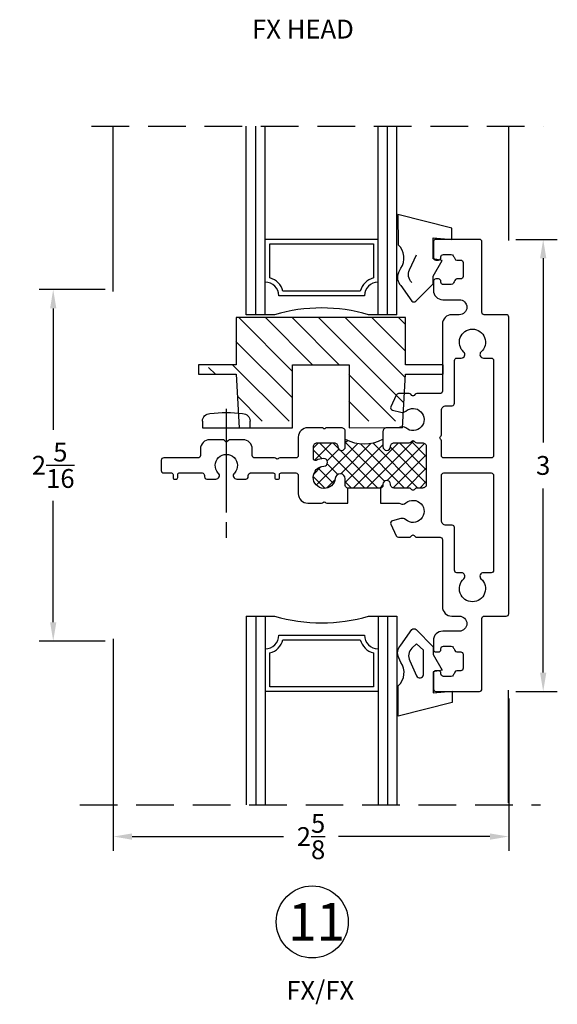
# Model space of a CAD drawing. Extents: x 27 to 368, y 4 to 290.
# Drawn here: x 43 to 46, y 5 to 12 of the extents above; entities that cross this region are included whole.
import ezdxf

# ---------------------------------------------------------------- set-up
doc = ezdxf.new("R2010")
doc.units = 0
doc.header["$MEASUREMENT"] = 0
doc.linetypes.add('CENTER', pattern=[2, 1.25, -0.25, 0.25, -0.25])
doc.linetypes.add('HIDDEN', pattern=[0.375, 0.25, -0.125])
doc.layers.get('0').update_dxf_attribs({"linetype": 'CONTINUOUS'})
doc.layers.add('1 GLFx 2-12-2', color=1, linetype='CONTINUOUS')
doc.layers.add('OBJECT', color=3, linetype='CONTINUOUS')
doc.styles.add('ROMANS', font='romans.shx')
doc.dimstyles.new('DETAILS', dxfattribs={"dimtxt": 0.125, "dimasz": 0.125, "dimexe": 0.0938, "dimexo": 0.0625, "dimgap": 0.09, "dimtad": 0, "dimtih": 1, "dimtoh": 1, "dimdec": 4, "dimzin": 0, "dimdsep": 46, "dimlunit": 5, "dimtxsty": 'ROMANS', "dimcen": 0.09, "dimadec": 0, "dimazin": 0, "dimtfac": 1, "dimtdec": 4, "dimtofl": 0, "dimtmove": 0, "dimatfit": 3, "dimfxl": 1, "dimtolj": 1, "dimtzin": 0, "dimarcsym": 0})

# ---------------------------------------------------------------- blocks, each defined once
blk = doc.blocks.new('34TEK')
at = {"color": 2, "linetype": 'CENTER'}
for p, q in [((0, 0.6258), (0, 0.7318)), ((0, -0.1261), (0, 0.5637))]:
    blk.add_line(p, q, dxfattribs=at)
at = {"color": 2}
for p, q in [((-0.1582, 0), (0.1582, 0)), ((-0.1582, -0.0441), (-0.1582, 0)), ((0.1582, 0), (0.1582, -0.0441))]:
    blk.add_line(p, q, dxfattribs=at)
for centre, radius, start, end in [((-0.1082, -0.0441), 0.05, 180, 270), ((0.1082, -0.0441), 0.05, 270, 0), ((0, 0.8237), 0.9242, 263.27387, 276.72613)]:
    blk.add_arc(centre, radius, start, end, dxfattribs=at)
blk = doc.blocks.new('1 GLFx 2-12-2')
at = {"layer": '1 GLFx 2-12-2'}
for p, q in [((0, 0), (0, -1.252)), ((0, 0), (0.188, 0)), ((0.0625, 0), (0.0625, -1.252)), ((0.125, 0), (0.125, -1.252)), ((0.812, 0), (1, 0)), ((0.875, 0), (0.875, -1.252)), ((0.9375, 0), (0.9375, -1.252)), ((1, 0), (1, -1.252))]:
    blk.add_line(p, q, dxfattribs=at)
at = {"layer": '1 GLFx 2-12-2', "color": 2}
for p, q in [((0.2159, -0.1262), (0.7841, -0.1262)), ((0.2159, -0.1262), (0.7841, -0.1262)), ((0.2431, -0.1575), (0.7569, -0.1575)), ((0.1562, -0.47), (0.1562, -0.2444)), ((0.8438, -0.2444), (0.8438, -0.47)), ((0.875, -0.5012), (0.125, -0.5012)), ((0.8438, -0.47), (0.1562, -0.47))]:
    blk.add_line(p, q, dxfattribs=at)
at = {"layer": '1 GLFx 2-12-2'}
blk.add_arc((0.5, 1.0469), 1.0924, 253.40541, 286.59459, dxfattribs=at)
at = {"layer": '1 GLFx 2-12-2', "color": 2}
for centre, radius, start, end in [((0.125, -0.1262), 0.0909, 270, 360), ((0.875, -0.1262), 0.0909, 180, 270), ((0.125, -0.1262), 0.1222, 284.81789, 345.18211), ((0.875, -0.1262), 0.1222, 194.81789, 255.18211)]:
    blk.add_arc(centre, radius, start, end, dxfattribs=at)
blk = doc.blocks.new('*D37')
at = {"color": 0, "lineweight": -2, "transparency": 16777216}
for p, q in [((43.1455, 10.1718), (42.707, 10.1718)), ((42.8008, 10.0468), (42.8008, 9.241)), ((42.8008, 7.9636), (42.8008, 8.7694)), ((43.1455, 7.8386), (42.707, 7.8386))]:
    blk.add_line(p, q, dxfattribs=at)
at = {"color": 0, "transparency": 16777216}
for points in [[(42.78, 10.0468), (42.8217, 10.0468), (42.8008, 10.1718)], [(42.78, 7.9636), (42.8217, 7.9636), (42.8008, 7.8386)]]:
    blk.add_solid(points, dxfattribs=at)
at = {"color": 0, "transparency": 16777216, "insert": (42.8008, 9.0052), "char_height": 0.125, "attachment_point": 5, "style": 'ROMANS'}
blk.add_mtext('\\A1;2{\\H1.000000x;\\S5/16;}', dxfattribs=at)
blk = doc.blocks.new('*D38')
at = {"color": 0, "lineweight": -2, "transparency": 16777216}
for p, q in [((45.872, 10.5042), (46.1483, 10.5042)), ((46.0545, 10.3792), (46.0545, 9.1567)), ((46.0545, 7.6292), (46.0545, 8.8517)), ((45.872, 7.5042), (46.1483, 7.5042))]:
    blk.add_line(p, q, dxfattribs=at)
at = {"color": 0, "transparency": 16777216}
for points in [[(46.0336, 10.3792), (46.0753, 10.3792), (46.0545, 10.5042)], [(46.0336, 7.6292), (46.0753, 7.6292), (46.0545, 7.5042)]]:
    blk.add_solid(points, dxfattribs=at)
at = {"color": 0, "transparency": 16777216, "insert": (46.0545, 9.0042), "char_height": 0.125, "attachment_point": 5, "style": 'ROMANS'}
blk.add_mtext('\\A1;3', dxfattribs=at)
blk = doc.blocks.new('*D39')
at = {"color": 0, "lineweight": -2, "transparency": 16777216}
for p, q in [((43.1998, 7.7901), (43.1998, 6.4472)), ((45.8255, 7.4577), (45.8255, 6.4472)), ((43.3248, 6.541), (44.3304, 6.541)), ((45.7005, 6.541), (44.6949, 6.541))]:
    blk.add_line(p, q, dxfattribs=at)
at = {"color": 0, "transparency": 16777216}
for points in [[(43.3248, 6.5618), (43.3248, 6.5201), (43.1998, 6.541)], [(45.7005, 6.5618), (45.7005, 6.5201), (45.8255, 6.541)]]:
    blk.add_solid(points, dxfattribs=at)
at = {"color": 0, "transparency": 16777216, "insert": (44.5127, 6.541), "char_height": 0.125, "attachment_point": 5, "style": 'ROMANS'}
blk.add_mtext('\\A1;2{\\H1.000000x;\\S5/8;}', dxfattribs=at)

msp = doc.modelspace()

# ---------------------------------------------------------------- hatches: boundary and pattern name
h = msp.add_hatch()
h.set_pattern_fill('ANSI31', color=1, style=0)
h.set_pattern_definition([(135, (105.13682, 7.74761), (0.08838835, 0.08838835), [])])
h.paths.add_polyline_path([(44.01422, 9.98499), (44.57672, 9.98499), (45.128, 9.98499), (45.13046, 9.98235), (45.13922, 9.98235), (45.13922, 9.67249), (45.21691, 9.67249), (45.21691, 9.60999), (45.13922, 9.60999), (45.11845, 9.29749), (44.76422, 9.29749), (44.76422, 9.67249), (44.38922, 9.67249), (44.38922, 9.29749), (44.03489, 9.29886), (44.01422, 9.60999), (43.83283, 9.60999), (43.83283, 9.67249), (44.01422, 9.67249)])
h = msp.add_hatch()
h.set_pattern_fill('ANSI37', color=256, scale=0.5, angle=90, style=0)
h.set_pattern_definition([(135, (42.97472, -43.61028), (-0.044194174, -0.044194174), []), (225, (42.97472, -43.61028), (0.044194174, -0.044194174), [])])
h.paths.add_polyline_path([(44.74039, 8.91486), (44.74045, 8.87022, 0.413815), (44.75645, 8.85424), (44.97447, 8.85424, 0.4142136), (44.99047, 8.87024), (44.99047, 8.87924, -1), (45.04047, 8.87924, 0.4142136), (45.06547, 8.85424), (45.16445, 8.85424, -0.1989124), (45.17505, 8.84985), (45.18273, 8.84217, 0.4142136), (45.19687, 8.84217), (45.20455, 8.84985, -0.1989124), (45.21516, 8.85424), (45.2533, 8.85424, 0.4142136), (45.2783, 8.87924), (45.2783, 9.12924, 0.4142136), (45.2533, 9.15424), (45.21516, 9.15424, -0.1989124), (45.20455, 9.15863), (45.19687, 9.16631, 0.4142136), (45.18273, 9.16631), (45.17505, 9.15863, -0.1989124), (45.16445, 9.15424), (45.06547, 9.15424, 0.4142136), (45.04047, 9.12924, -1), (44.99047, 9.12924), (44.99047, 9.17924, -0.2573767), (44.74047, 9.17924), (44.74047, 9.12924, -1), (44.69047, 9.12924, 0.4142136), (44.66547, 9.15424), (44.55347, 9.15424, 0.4142136), (44.52847, 9.12924), (44.52847, 9.04944, 0.5509478), (44.54705, 9.0377, -0.1027918), (44.59627, 9.04967, -1), (44.59799, 8.9987, 2.2063003), (44.67362, 8.91807, -0.9516805)])

# ---------------------------------------------------------------- linework, layer by layer
at = {"color": 1, "linetype": 'HIDDEN'}
for p, q in [((43.05549, 11.25621), (46.05743, 11.25621)), ((42.97719, 6.75227), (46.0367, 6.75227))]:
    msp.add_line(p, q, dxfattribs=at)
at = {"color": 1}
for p, q in [((43.19984, 10.15781), (43.19984, 11.25621)), ((45.82325, 11.25612), (45.82325, 10.49636)), ((43.19984, 7.85258), (43.19984, 6.75227)), ((45.82325, 6.76492), (45.82325, 7.51211))]:
    msp.add_line(p, q, dxfattribs=at)
msp.add_line((44.97447, 8.85424), (44.75645, 8.85424))
at = {"color": 2, "linetype": 'ByBlock', "flags": 128}
for points in [[(45.20951, 10.09546), (45.32335, 10.20959), (45.32335, 10.25959), (45.38335, 10.36401), (45.32335, 10.37459), (45.32335, 10.51459), (45.44835, 10.50365), (45.44835, 10.57894), (45.0897, 10.66959), (45.09168, 10.46759)], [(45.09404, 10.28235), (45.10883, 10.31244)], [(45.10836, 10.19906), (45.18138, 10.09527)]]:
    msp.add_lwpolyline(points, dxfattribs=at)
for points, format in [([(43.83005, 10.14093, 0, 0, 0), (43.83005, 10.00202, 0, 0, 0), (44.08005, 10.00202, 0, 0, 0), (44.08005, 10.31593, 0, 0, 0), (44.08005, 10.5833, 0.03, 0.03, 0), (44.08005, 10.5833, 0, 0, -0.0437255), (43.83005, 10.50292, 0.03, 0.03, 0), (43.83005, 10.50292, 0, 0, 0), (43.83005, 10.24092, 0, 0, 0), (43.74719, 10.22842, 0, 0, 0), (43.75911, 10.2729, 0, 0, 0), (43.72916, 10.28092, 0, 0, 0), (43.70505, 10.19092, 0, 0, 0), (43.72916, 10.10092, 0, 0, 0), (43.75911, 10.10895, 0, 0, 0), (43.74719, 10.15342, 0, 0, 0), (43.83005, 10.14092, 0, 0, 0)], "xyseb"), ([(45.10894, 10.31267, 0.3715226), (45.09162, 10.46837)], "xyb"), ([(45.1817, 10.21881, -0.3239776), (45.16734, 10.30202), (45.21208, 10.40185)], "xyb"), ([(45.2116, 10.40069, 0, 0, -0.7708346), (45.25964, 10.39521, 0.03, 0.03, 0), (45.25964, 10.39521, 0, 0, 0), (45.25964, 10.23159, 0, 0, 0), (45.21163, 10.18959, 0, 0, 0), (45.1817, 10.21881, 0, 0, 0)], "xyseb"), ([(45.094, 10.28228, 0.3239776), (45.10836, 10.19906)], "xyb"), ([(45.18138, 10.09527, 0.4080618), (45.20937, 10.09532)], "xyb"), ([(43.83005, 7.86983, 0, 0, 0), (43.83005, 8.00874, 0, 0, 0), (44.08005, 8.00874, 0, 0, 0), (44.08005, 7.69483, 0, 0, 0), (44.08005, 7.42746, 0.03, 0.03, 0), (44.08005, 7.42746, 0, 0, 0.0437255), (43.83005, 7.50783, 0.03, 0.03, 0), (43.83005, 7.50783, 0, 0, 0), (43.83005, 7.76983, 0, 0, 0), (43.74719, 7.78233, 0, 0, 0), (43.75911, 7.73786, 0, 0, 0), (43.72916, 7.72983, 0, 0, 0), (43.70505, 7.81983, 0, 0, 0), (43.72916, 7.90983, 0, 0, 0), (43.75911, 7.90181, 0, 0, 0), (43.74719, 7.85733, 0, 0, 0), (43.83005, 7.86984, 0, 0, 0)], "xyseb")]:
    msp.add_lwpolyline(points, format=format, dxfattribs=at)
at = {"flags": 128}
msp.add_lwpolyline([(43.29984, 10.07215, 0, 0, 0), (43.29984, 9.2712, 0, 0, 0.4142136), (43.31584, 9.2552, 0.03, 0.03, 0), (43.31584, 9.2552, 0, 0, 0), (43.93484, 9.2552, 0, 0, 0), (43.94984, 9.2402, 0, 0, 0), (43.96484, 9.2552, 0, 0, 0), (44.16184, 9.2552, 0, 0, -0.4142136), (44.17784, 9.2392, 0.03, 0.03, 0), (44.17784, 9.2392, 0, 0, 0), (44.17784, 9.2002, 0.03, 0.03, 0), (44.17784, 9.2002, 0, 0, -0.4142136), (44.16184, 9.1842, 0, 0, 0), (43.52384, 9.1842, 0.03, 0.03, 0), (43.52384, 9.1842, 0, 0, 0.4142136), (43.50784, 9.1682, 0, 0, 0), (43.50784, 9.09445, 0, 0, 0), (43.56534, 9.09445, 0, 0, -0.4142136), (43.57034, 9.08945, 0, 0, 0), (43.57034, 9.0682, 0, 0, -0.4142136), (43.56534, 9.0632, 0.03, 0.03, 0), (43.56534, 9.0632, 0, 0, 0), (43.50784, 9.0632, 0, 0, 0), (43.50784, 8.9222, 0, 0, 0.4142136), (43.52384, 8.9062, 0.03, 0.03, 0), (43.52384, 8.9062, 0, 0, 0), (44.16184, 8.9062, 0, 0, -0.4142136), (44.17784, 8.8902, 0.03, 0.03, 0), (44.17784, 8.8902, 0, 0, 0), (44.17784, 8.8212, 0.03, 0.03, 0), (44.17784, 8.8212, 0, 0, -0.4142136), (44.16184, 8.8052, 0.03, 0.03, 0), (44.16184, 8.8052, 0, 0, 0), (43.52573, 8.8052, 0.03, 0.03, 0), (43.52573, 8.8052, 0, 0, -0.2134218), (43.5138, 8.81053, 0, 0, 0.4472136), (43.50187, 8.81053, 0, 0, -0.2134218), (43.48995, 8.8052, 0.03, 0.03, 0), (43.48995, 8.8052, 0, 0, 0), (43.31584, 8.8052, 0, 0, 0.4142136), (43.29984, 8.7892, 0, 0, 0), (43.29984, 7.93825, 0, 0, 0.271704), (43.33159, 7.88412, 0.03, 0.03, 0), (43.33159, 7.88412, 0, 0, 0), (43.46217, 7.81115, 0.03, 0.03, 0), (43.46217, 7.81115, 0, 0, 0.572693), (43.55441, 7.86528, 0.03, 0.03, 0), (43.55441, 7.86528, 0, 0, 0), (43.55441, 8.0232, 0, 0, -0.6996651), (43.58266, 8.0335, 0.03, 0.03, 0), (43.58266, 8.0335, 0, 0, 2.7412656), (43.58266, 8.14489, 0, 0, -0.6996651), (43.55441, 8.1552, 0.03, 0.03, 0), (43.55441, 8.1552, 0, 0, 0), (43.55441, 8.21294, 0, 0, -0.2569181), (43.56185, 8.22645, 0.03, 0.03, 0), (43.56185, 8.22645, 0, 0, -0.7269779), (43.79982, 8.02911, 0.03, 0.03, 0), (43.79982, 8.02911, 0, 0, 0.4725179), (43.81176, 8.00747, 0.03, 0.03, 0), (43.81176, 8.00747, 0, 0, -0.3613349), (43.82484, 7.99174, 0, 0, 0), (43.82484, 7.8857, 0, 0, -0.4142136), (43.80884, 7.8697, 0, 0, 0), (43.79084, 7.8697, 0, 0, -0.4142136), (43.77484, 7.8857, 0.03, 0.03, 0), (43.77484, 7.8857, 0, 0, 0), (43.77484, 7.8912, 0, 0, 0.4142136), (43.75884, 7.9072, 0, 0, 0), (43.70689, 7.9072, 0, 0, 0.2706572), (43.69295, 7.89906, 0.03, 0.03, 0), (43.69295, 7.89906, 0, 0, 0.2625441), (43.69295, 7.71534, 0.03, 0.03, 0), (43.69295, 7.71534, 0, 0, 0.2706572), (43.70689, 7.7072, 0.03, 0.03, 0), (43.70689, 7.7072, 0, 0, 0), (43.75884, 7.7072, 0.03, 0.03, 0), (43.75884, 7.7072, 0, 0, 0.4142136), (43.77484, 7.7232, 0, 0, 0), (43.77484, 7.7287, 0.03, 0.03, 0), (43.77484, 7.7287, 0, 0, -0.4142136), (43.79084, 7.7447, 0.03, 0.03, 0), (43.79084, 7.7447, 0, 0, 0), (43.80884, 7.7447, 0.03, 0.03, 0), (43.80884, 7.7447, 0, 0, -0.4142136), (43.82484, 7.7287, 0, 0, 0), (43.82484, 7.5212, 0, 0, -0.572693), (43.80103, 7.50723, 0, 0, 0), (43.20803, 7.83862, 0, 0, -0.271704), (43.19984, 7.85258, 0, 0, 0), (43.19984, 8.8892, 0, 0, -0.4142136), (43.21584, 8.9052, 0.03, 0.03, 0), (43.21584, 8.9052, 0, 0, 0), (43.39184, 8.9052, 0.03, 0.03, 0), (43.39184, 8.9052, 0, 0, 0.4142136), (43.40784, 8.9212, 0, 0, 0), (43.40784, 9.0892, 0, 0, 0.4142136), (43.39184, 9.1052, 0.03, 0.03, 0), (43.39184, 9.1052, 0, 0, 0), (43.21584, 9.1052, 0, 0, -0.4142136), (43.19984, 9.1212, 0, 0, 0), (43.19984, 10.15781, 0.03, 0.03, 0), (43.19984, 10.15781, 0, 0, -0.271704), (43.20803, 10.17178, 0.03, 0.03, 0), (43.20803, 10.17178, 0, 0, 0), (43.80103, 10.50316, 0.03, 0.03, 0), (43.80103, 10.50316, 0, 0, -0.572693), (43.82484, 10.4892, 0, 0, 0), (43.82484, 10.2817, 0, 0, -0.4142136), (43.80884, 10.2657, 0.03, 0.03, 0), (43.80884, 10.2657, 0, 0, 0), (43.79084, 10.2657, 0.03, 0.03, 0), (43.79084, 10.2657, 0, 0, -0.4142136), (43.77484, 10.2817, 0.03, 0.03, 0), (43.77484, 10.2817, 0, 0, 0), (43.77484, 10.2872, 0, 0, 0.4142136), (43.75884, 10.3032, 0, 0, 0), (43.70689, 10.3032, 0, 0, 0.2706572), (43.69295, 10.29506, 0.03, 0.03, 0), (43.69295, 10.29506, 0, 0, 0.2625441), (43.69295, 10.11134, 0.03, 0.03, 0), (43.69295, 10.11134, 0, 0, 0.2706572), (43.70689, 10.1032, 0, 0, 0), (43.75884, 10.1032, 0, 0, 0.4142136), (43.77484, 10.1192, 0.03, 0.03, 0), (43.77484, 10.1192, 0, 0, 0), (43.77484, 10.1247, 0.03, 0.03, 0), (43.77484, 10.1247, 0, 0, -0.4142136), (43.79084, 10.1407, 0.03, 0.03, 0), (43.79084, 10.1407, 0, 0, 0), (43.80884, 10.1407, 0.03, 0.03, 0), (43.80884, 10.1407, 0, 0, -0.4142136), (43.82484, 10.1247, 0, 0, 0), (43.82484, 10.01866, 0, 0, -0.3613349), (43.81176, 10.00293, 0.03, 0.03, 0), (43.81176, 10.00293, 0, 0, 0.4725179), (43.79982, 9.98128, 0.03, 0.03, 0), (43.79982, 9.98128, 0, 0, -0.7269779), (43.56185, 9.78394, 0.03, 0.03, 0), (43.56185, 9.78394, 0, 0, -0.2569181), (43.55441, 9.79746, 0, 0, 0), (43.55441, 9.8552, 0, 0, -0.6996651), (43.58266, 9.8655, 0.03, 0.03, 0), (43.58266, 9.8655, 0, 0, 2.7412656), (43.58266, 9.97689, 0.03, 0.03, 0), (43.58266, 9.97689, 0, 0, -0.6996651), (43.55441, 9.9872, 0, 0, 0), (43.55441, 10.14512, 0.03, 0.03, 0), (43.55441, 10.14512, 0, 0, 0.572693), (43.46217, 10.19924, 0.03, 0.03, 0), (43.46217, 10.19924, 0, 0, 0), (43.33159, 10.12627, 0.03, 0.03, 0), (43.33159, 10.12627, 0, 0, 0.271704)], format="xyseb", close=True, dxfattribs=at)
at = {"color": 1, "flags": 128}
msp.add_lwpolyline([(45.11938, 9.25424), (45.14015, 9.60999), (45.39015, 9.60999), (45.39015, 9.67249), (45.14015, 9.67249), (45.14015, 9.98499), (44.57765, 9.98499), (44.01515, 9.98499), (44.01515, 9.67249), (43.76515, 9.67249), (43.76515, 9.60999), (44.01515, 9.60999), (44.03591, 9.25424), (44.39015, 9.25424), (44.39015, 9.67249), (44.76515, 9.67249), (44.76515, 9.25424), (45.11947, 9.25561)], dxfattribs=at)
at = {"color": 2, "linetype": 'ByBlock'}
msp.add_lwpolyline([(45.09484, 7.72756, -0.3242941), (45.10916, 7.81085), (45.18218, 7.91463, -0.4110505), (45.21031, 7.91445), (45.32415, 7.80032), (45.32415, 7.75032), (45.38415, 7.6459), (45.32415, 7.63532), (45.32415, 7.49532), (45.44915, 7.50626), (45.44915, 7.43097), (45.0905, 7.34032), (45.09247, 7.54159, 0.3713394), (45.10974, 7.69724), (45.09484, 7.72756)], format="xyb", dxfattribs=at)
msp.add_lwpolyline([(45.26044, 7.61469), (45.26044, 7.61469), (45.26044, 7.77832), (45.21243, 7.82032), (45.1825, 7.7911, 0.323977), (45.16814, 7.70789), (45.16814, 7.70789), (45.21288, 7.60805, 0.7509318)], format="xyb", close=True, dxfattribs=at)
msp.add_circle((44.52108, 5.97438), 0.23916)
msp.add_arc((44.86547, 9.40599), 0.25892, 241.133322, 298.866678)
at = {"layer": 'OBJECT'}
for points in [[(44.97447, 8.85424), (44.97447, 8.75424), (45.09156, 8.75424, -0.113422), (45.10509, 8.75113, 0.2946342), (45.14277, 8.75572, -2.1705467), (45.14132, 8.644, 0.2503952), (45.1092, 8.65151), (45.0531, 8.63652, 0.4659569), (45.04272, 8.61433), (45.07859, 8.53702, 0.2919841), (45.09311, 8.52776), (45.16445, 8.52776, 0.1989124), (45.17505, 8.53215), (45.18273, 8.53983, -0.4142136), (45.19687, 8.53983), (45.20455, 8.53215, 0.1989124), (45.21516, 8.52776), (45.36947, 8.52776, -0.4142136), (45.38547, 8.51176), (45.38547, 8.06624, 0.4142136), (45.44747, 8.00424), (45.49747, 8.00424, -1), (45.49747, 7.90424), (45.38747, 7.90424, 0.4142136), (45.32547, 7.84224), (45.32547, 7.78274, 0.4142136), (45.34147, 7.76674), (45.35947, 7.76674, 0.4142136), (45.37547, 7.78274), (45.37547, 7.78824, -0.4142136), (45.39147, 7.80424), (45.44341, 7.80424, -0.2706572), (45.45735, 7.7961, -0.0291205), (45.46692, 7.77655, 0.3021593), (45.48167, 7.76674), (45.50647, 7.76674, -0.4142136), (45.52247, 7.75074), (45.52247, 7.65774, -0.4142136), (45.50647, 7.64174), (45.48167, 7.64174, 0.3021593), (45.46692, 7.63193, -0.0291205), (45.45735, 7.61238, -0.2706572), (45.44341, 7.60424), (45.39147, 7.60424, -0.4142136), (45.37547, 7.62024), (45.37547, 7.62574, 0.4142136), (45.35947, 7.64174), (45.34147, 7.64174, 0.4142136), (45.32547, 7.62574), (45.32547, 7.52024, 0.4142136), (45.34147, 7.50424), (45.63147, 7.50424, 0.4142136), (45.64747, 7.52024), (45.64747, 7.98824, -0.4142136), (45.66347, 8.00424), (45.80947, 8.00424, 0.4142136), (45.82547, 8.02024), (45.82547, 9.98824, 0.4142136), (45.80947, 10.00424), (45.66347, 10.00424, -0.4142136), (45.64747, 10.02024), (45.64747, 10.48824, 0.4142136), (45.63147, 10.50424), (45.34147, 10.50424, 0.4142136), (45.32547, 10.48824), (45.32547, 10.38274, 0.4142136), (45.34147, 10.36674), (45.35947, 10.36674, 0.4142136), (45.37547, 10.38274), (45.37547, 10.38824, -0.4142136), (45.39147, 10.40424), (45.44341, 10.40424, -0.2706572), (45.45735, 10.3961, -0.0291205), (45.46692, 10.37655, 0.3021593), (45.48167, 10.36674), (45.50647, 10.36674, -0.4142136), (45.52247, 10.35074), (45.52247, 10.25774, -0.4142136), (45.50647, 10.24174), (45.48167, 10.24174, 0.3021593), (45.46692, 10.23193, -0.0291205), (45.45735, 10.21238, -0.2706572), (45.44341, 10.20424), (45.39147, 10.20424, -0.4142136), (45.37547, 10.22024), (45.37547, 10.22574, 0.4142136), (45.35947, 10.24174), (45.34147, 10.24174, 0.4142136), (45.32547, 10.22574), (45.32547, 10.16624, 0.4142136), (45.38747, 10.10424), (45.49747, 10.10424, -1), (45.49747, 10.00424), (45.44747, 10.00424, 0.4142136), (45.38547, 9.94224), (45.38547, 9.49672, -0.4142136), (45.36947, 9.48072), (45.21516, 9.48072, 0.1989124), (45.20455, 9.47633), (45.19687, 9.46865, -0.4142136), (45.18273, 9.46865), (45.17505, 9.47633, 0.1989124), (45.16445, 9.48072), (45.09311, 9.48072, 0.2919841), (45.07859, 9.47146), (45.04272, 9.39415, 0.4659569), (45.0531, 9.37196), (45.1092, 9.35697, 0.2503952), (45.14132, 9.36448, -2.1705467), (45.14277, 9.25276, 0.2946342), (45.10509, 9.25735, -0.113422), (45.09156, 9.25424), (45.01547, 9.25424, 0.4142136), (44.99047, 9.22924), (44.99047, 9.12924, 1), (45.04047, 9.12924, -0.4142136), (45.06547, 9.15424), (45.16445, 9.15424, 0.1989124), (45.17505, 9.15863), (45.18273, 9.16631, -0.4142136), (45.19687, 9.16631), (45.20455, 9.15863, 0.1989124), (45.21516, 9.15424), (45.2533, 9.15424, -0.4142136), (45.2783, 9.12924), (45.2783, 8.87924, -0.4142136), (45.2533, 8.85424), (45.21516, 8.85424, 0.1989124), (45.20455, 8.84985), (45.19687, 8.84217, -0.4142136), (45.18273, 8.84217), (45.17505, 8.84985, 0.1989124), (45.16445, 8.85424), (45.06547, 8.85424, -0.4142136), (45.04047, 8.87924, 1), (44.99047, 8.87924), (44.99047, 8.87024, -0.4142136)], [(45.46547, 9.70031, -0.4142136), (45.48147, 9.71631), (45.51057, 9.71628, 0.66031), (45.52788, 9.75682, -2.6846556), (45.64106, 9.75682, 0.658569), (45.6585, 9.71625), (45.70947, 9.71631, -0.4142136), (45.72547, 9.70031), (45.72547, 9.07024, -0.4142136), (45.70947, 9.05424), (45.3943, 9.05424, -0.4142136), (45.3783, 9.07024), (45.3783, 9.1668, 0.2309607), (45.37215, 9.17941, -0.48795), (45.37215, 9.19518, 0.2309607), (45.3783, 9.20779), (45.3783, 9.36972, -0.4142136), (45.4093, 9.40072), (45.44947, 9.40072, 0.4142136), (45.46547, 9.41672)], [(44.75645, 8.85424, -0.413815), (44.74045, 8.87022), (44.74039, 8.91486, 0.9516805), (44.67362, 8.91807, -2.2063003), (44.59799, 8.9987, 1), (44.59627, 9.04967, 0.1027918), (44.54705, 9.0377, -0.5509478), (44.52847, 9.04944), (44.52847, 9.12924, -0.4142136), (44.55347, 9.15424), (44.66547, 9.15424, -0.4142136), (44.69047, 9.12924, 1), (44.74047, 9.12924), (44.74047, 9.22924, 0.4142136), (44.71547, 9.25424), (44.61836, 9.25424, 0.2134218), (44.60643, 9.24891, -0.4472136), (44.5945, 9.24891, 0.2134218), (44.58258, 9.25424), (44.49047, 9.25424, 0.4142136), (44.42847, 9.19224), (44.42847, 9.07024, -0.4142136), (44.41247, 9.05424), (44.30636, 9.05424, 0.2134218), (44.29443, 9.04891, -0.4472136), (44.2825, 9.04891, 0.2134218), (44.27058, 9.05424), (44.13847, 9.05424, -0.4142136), (44.12247, 9.07024), (44.12247, 9.11324, 0.4142136), (44.06047, 9.17524), (43.97499, 9.17524, 0.1989124), (43.96368, 9.17055), (43.95542, 9.16229, -0.4142136), (43.94552, 9.16229), (43.93725, 9.17055, 0.1989124), (43.92594, 9.17524), (43.84047, 9.17524, 0.4142136), (43.77847, 9.11324), (43.77847, 9.07024, -0.4142136), (43.76247, 9.05424), (43.53447, 9.05424, 0.4142136), (43.51847, 9.03824), (43.51847, 8.97024, 0.4142136), (43.53447, 8.95424), (43.58647, 8.95424, -0.4142136), (43.59647, 8.94424), (43.59647, 8.92324, 0.4142136), (43.60647, 8.91324), (43.61747, 8.91324, 0.4142136), (43.62747, 8.92324), (43.62747, 8.94424, -0.4142136), (43.63747, 8.95424), (43.78947, 8.95424, -0.4142136), (43.80547, 8.93824), (43.80547, 8.92954, 0.4142136), (43.82147, 8.91354), (43.88047, 8.91354, 0.7155787), (43.89687, 8.95394, -2.3099467), (44.00406, 8.95394, 0.7155787), (44.02047, 8.91354), (44.07947, 8.91354, 0.4142136), (44.09547, 8.92954), (44.09547, 8.93824, -0.4142136), (44.11147, 8.95424), (44.26247, 8.95424, -0.4142136), (44.27247, 8.94424), (44.27247, 8.92324, 0.4142136), (44.28247, 8.91324), (44.29347, 8.91324, 0.4142136), (44.30347, 8.92324), (44.30347, 8.94424, -0.4142136), (44.31347, 8.95424), (44.41247, 8.95424, -0.4142136), (44.42847, 8.93824), (44.42847, 8.81624, 0.4142136), (44.49047, 8.75424), (44.58258, 8.75424, 0.2134218), (44.5945, 8.75957, -0.4472136), (44.60643, 8.75957, 0.2134218), (44.61836, 8.75424), (44.75645, 8.75424)], [(45.51057, 8.2922), (45.48147, 8.29217, -0.4142136), (45.46547, 8.30817), (45.46547, 8.59176, 0.4142136), (45.44947, 8.60776), (45.4093, 8.60776, -0.4142136), (45.3783, 8.63876), (45.3783, 8.93824, -0.4142136), (45.3943, 8.95424), (45.70947, 8.95424, -0.4142136), (45.72547, 8.93824), (45.72547, 8.30817, -0.4142136), (45.70947, 8.29217), (45.6585, 8.29223, 0.658569), (45.64106, 8.25166, -2.6846556), (45.52788, 8.25166, 0.66031)]]:
    msp.add_lwpolyline(points, format="xyb", close=True, dxfattribs=at)

# ---------------------------------------------------------------- block references
at = {"xscale": -1, "rotation": 180}
msp.add_blockref('34TEK', (43.94984, 9.2546), dxfattribs=at)
at = {"layer": '1 GLFx 2-12-2', "rotation": 180}
msp.add_blockref('1 GLFx 2-12-2', (45.0831, 10.00421), dxfattribs=at)
at = {"layer": '1 GLFx 2-12-2'}
msp.add_blockref('1 GLFx 2-12-2', (44.0831, 8.00427), dxfattribs=at)

# ---------------------------------------------------------------- texts
at = {"char_height": 0.125, "width": 1.0305902, "attachment_point": 5, "style": 'ROMANS'}
for s, insert in [('FX HEAD', (44.45909, 11.88392)), ('FX/FX', (44.57381, 5.50455))]:
    msp.add_mtext(s, dxfattribs=dict(at, insert=insert))
at = {"insert": (44.36061, 6.1011), "char_height": 0.25, "attachment_point": 1, "style": 'ROMANS'}
msp.add_mtext('{\\Fromant|c0;11}', dxfattribs=at)

# ---------------------------------------------------------------- dimensions: what is measured, and where the dimension line sits
for base, p1, p2, picture, middle in [((46.05446, 7.50424), (45.80947, 10.50424), (45.80947, 7.50424), '*D38', (46.05446, 9.00424)), ((42.80083, 7.83862), (43.20803, 10.17178), (43.20803, 7.83862), '*D37', (42.80083, 9.0052))]:
    dim = msp.add_linear_dim(base=base, p1=p1, p2=p2, angle=90, dimstyle='DETAILS')
    dim.commit()
    dim.dimension.update_dxf_attribs({"geometry": picture, "text_midpoint": middle, "dimtype": 160})
dim = msp.add_linear_dim(base=(45.82547, 6.54098), p1=(43.19984, 7.85258), p2=(45.82547, 7.52024), dimstyle='DETAILS')
dim.commit()
dim.dimension.update_dxf_attribs({"geometry": '*D39', "text_midpoint": (44.51265, 6.54098), "dimtype": 160})

doc.saveas('drawing.dxf')
